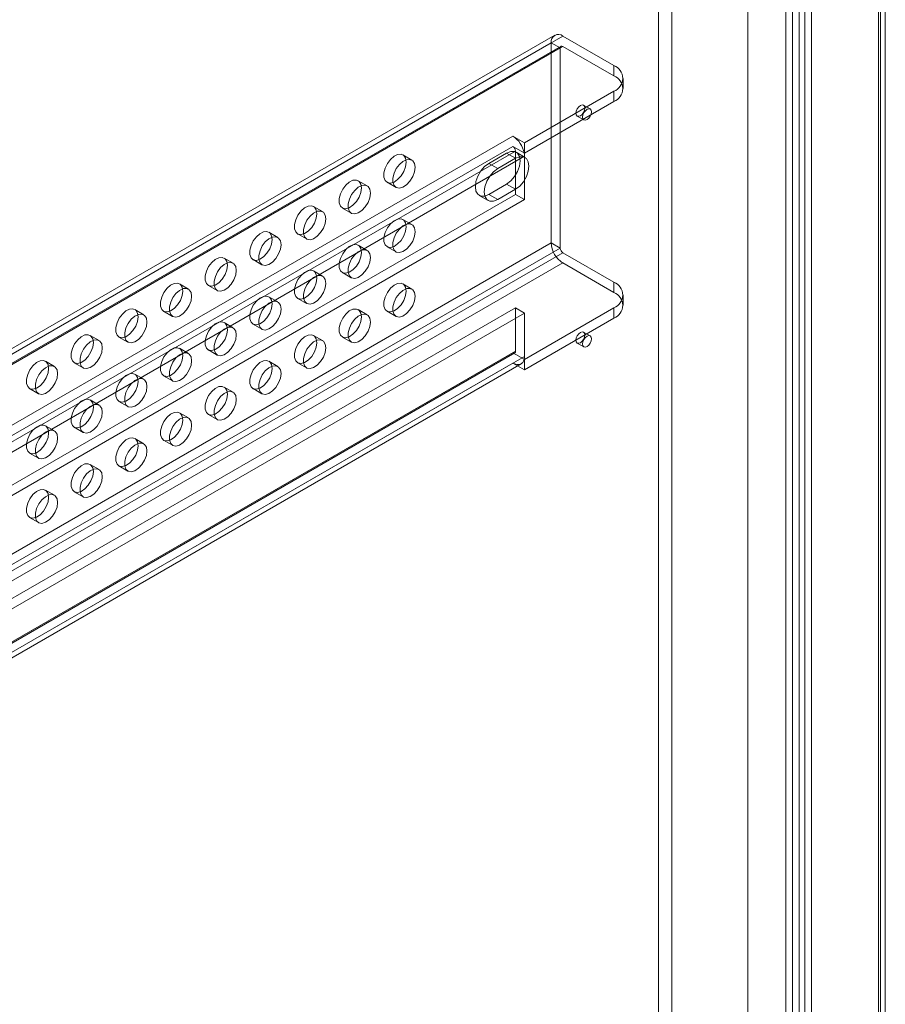
# Model space of a CAD drawing. Units: millimetres. Extents: x 63 to 8538, y 73 to 6060.
# Drawn here: x 5332 to 5469, y 4933 to 5089 of the extents above; entities that cross this region are included whole.
import ezdxf

# ---------------------------------------------------------------- set-up
doc = ezdxf.new("R2010")
doc.units = ezdxf.units.MM
doc.header["$LTSCALE"] = 5

msp = doc.modelspace()

# ---------------------------------------------------------------- linework, layer by layer
at = {"color": 7, "linetype": 'Continuous', "lineweight": 18}
for p, q in [((5468.67, 4479.29), (5468.67, 5286.44)), ((5467.61, 4478.68), (5467.61, 5285.83)), ((5467.61, 4477.87), (5467.61, 5285.02)), ((5467.9, 4478.27), (5467.9, 5285.42)), ((5468.67, 4477.25), (5468.67, 5284.4)), ((5453.99, 5278.79), (5453.99, 4494.91)), ((5455.05, 4462.86), (5455.05, 5279.41)), ((5455.94, 5279.65), (5455.94, 4469.76)), ((5457, 5279.04), (5457, 4469.15)), ((5452.93, 5278.18), (5452.93, 4494.3)), ((5452.93, 4464.09), (5452.93, 5278.18)), ((5446.92, 4505.93), (5446.92, 5275.93)), ((5446.92, 5274.71), (5446.92, 4504.71)), ((5432.78, 5267.77), (5432.78, 4497.77)), ((5434.9, 5267.77), (5434.9, 4497.77)), ((5147.11, 4930.07), (5415.81, 5085.19)), ((5416.35, 5086.38), (5147.65, 4931.27)), ((5148.95, 4931.14), (5417.65, 5086.25)), ((5415.81, 5053.51), (5415.81, 5085.19)), ((5415.81, 5085.19), (5417.22, 5084.38)), ((5425.71, 5081.6), (5417.65, 5086.25)), ((5148.52, 4929.26), (5417.22, 5084.38)), ((5417.35, 5084.65), (5148.65, 4929.53)), ((5148.95, 4929.5), (5417.65, 5084.62)), ((5417.22, 5052.69), (5417.22, 5084.38)), ((5425.71, 5079.97), (5417.65, 5084.62)), ((5425.71, 5081.6), (5425.71, 5079.97)), ((5427.17, 5077.93), (5427.17, 5079.56)), ((5425.71, 5077.52), (5411.57, 5069.35)), ((5425.71, 5075.89), (5425.71, 5077.52)), ((5411.57, 5067.72), (5425.71, 5075.89)), ((5421.97, 5074.71), (5420.91, 5075.32)), ((5419.91, 5073.59), (5420.97, 5072.98)), ((5176.38, 4935.71), (5409.73, 5070.42)), ((5411.57, 5069.35), (5409.73, 5070.42)), ((5176.38, 4934.08), (5409.73, 5068.78)), ((5176.81, 4933.34), (5410.15, 5068.05)), ((5411.52, 5067.75), (5409.73, 5068.78)), ((5410.15, 5061.19), (5410.15, 5068.05)), ((5411.57, 5069.35), (5411.57, 5067.72)), ((5178.22, 4932.52), (5411.57, 5067.23)), ((5393.73, 5066.62), (5392.31, 5067.44)), ((5408.74, 5067.72), (5405.91, 5066.09)), ((5410.15, 5066.9), (5407.32, 5065.27)), ((5410.15, 5066.9), (5408.74, 5067.72)), ((5411.65, 5067.05), (5410.24, 5067.87)), ((5411.57, 5067.72), (5411.52, 5067.75)), ((5411.57, 5060.37), (5411.57, 5067.23)), ((5407.32, 5065.27), (5405.91, 5066.09)), ((5386.65, 5062.54), (5385.24, 5063.35)), ((5389.81, 5063.11), (5391.23, 5062.29)), ((5405.91, 5061.19), (5408.74, 5062.82)), ((5407.32, 5060.37), (5410.15, 5062)), ((5410.15, 5062), (5408.74, 5062.82)), ((5176.81, 4926.48), (5410.15, 5061.19)), ((5178.22, 4925.66), (5411.57, 5060.37)), ((5404.41, 5061.04), (5405.82, 5060.22)), ((5407.32, 5060.37), (5405.91, 5061.19)), ((5410.15, 5061.19), (5411.57, 5060.37)), ((5379.58, 5058.46), (5378.17, 5059.27)), ((5382.74, 5059.02), (5384.15, 5058.21)), ((5393.73, 5056.41), (5392.31, 5057.23)), ((5372.51, 5054.37), (5371.1, 5055.19)), ((5375.67, 5054.94), (5377.08, 5054.13)), ((5147.11, 4898.39), (5415.81, 5053.51)), ((5148.52, 4897.58), (5417.22, 5052.69)), ((5386.65, 5052.33), (5385.24, 5053.15)), ((5389.81, 5052.9), (5391.23, 5052.08)), ((5417.22, 5052.69), (5415.81, 5053.51)), ((5148.95, 4896.84), (5417.65, 5051.96)), ((5365.44, 5050.29), (5364.03, 5051.11)), ((5368.6, 5050.86), (5370.01, 5050.04)), ((5425.71, 5047.31), (5417.65, 5051.96)), ((5148.95, 4895.21), (5417.65, 5050.33)), ((5425.71, 5045.67), (5417.65, 5050.33)), ((5379.58, 5048.25), (5378.17, 5049.07)), ((5382.74, 5048.82), (5384.15, 5048)), ((5358.37, 5046.21), (5356.96, 5047.03)), ((5361.53, 5046.78), (5362.94, 5045.96)), ((5393.73, 5046.21), (5392.31, 5047.02)), ((5425.71, 5047.31), (5425.71, 5045.67)), ((5372.51, 5044.17), (5371.1, 5044.98)), ((5375.67, 5044.73), (5377.08, 5043.92)), ((5427.17, 5043.63), (5427.17, 5045.26)), ((5176.81, 4908.52), (5410.15, 5043.22)), ((5410.15, 5036.37), (5410.15, 5043.22)), ((5411.57, 5042.41), (5410.15, 5043.22)), ((5425.71, 5043.22), (5411.57, 5035.06)), ((5425.71, 5041.59), (5425.71, 5043.22)), ((5178.22, 4907.7), (5411.57, 5042.41)), ((5351.3, 5042.13), (5349.88, 5042.94)), ((5354.46, 5042.7), (5355.87, 5041.88)), ((5386.65, 5042.12), (5385.24, 5042.94)), ((5389.81, 5042.69), (5391.23, 5041.88)), ((5411.57, 5035.55), (5411.57, 5042.41)), ((5411.57, 5033.43), (5425.71, 5041.59)), ((5365.44, 5040.08), (5364.03, 5040.9)), ((5368.6, 5040.65), (5370.01, 5039.84)), ((5344.23, 5038.05), (5342.81, 5038.86)), ((5347.38, 5038.61), (5348.8, 5037.8)), ((5379.58, 5038.04), (5378.17, 5038.86)), ((5382.74, 5038.61), (5384.15, 5037.79)), ((5421.97, 5038.78), (5420.91, 5039.4)), ((5358.37, 5036), (5356.96, 5036.82)), ((5419.91, 5037.66), (5420.97, 5037.05)), ((5176.38, 4901.41), (5409.73, 5036.12)), ((5176.68, 4901.38), (5410.03, 5036.09)), ((5176.81, 4901.66), (5410.15, 5036.37)), ((5178.22, 4900.84), (5411.57, 5035.55)), ((5361.53, 5036.57), (5362.94, 5035.75)), ((5411.52, 5035.09), (5409.73, 5036.12)), ((5176.38, 4899.78), (5409.73, 5034.49)), ((5177.68, 4899.65), (5411.03, 5034.36)), ((5337.16, 5033.96), (5335.74, 5034.78)), ((5340.31, 5034.53), (5341.73, 5033.72)), ((5372.51, 5033.96), (5371.1, 5034.78)), ((5375.67, 5034.53), (5377.08, 5033.71)), ((5411.57, 5033.43), (5409.73, 5034.49)), ((5411.57, 5035.06), (5411.52, 5035.09)), ((5411.57, 5035.06), (5411.57, 5033.43)), ((5351.3, 5031.92), (5349.88, 5032.74)), ((5354.46, 5032.49), (5355.87, 5031.67)), ((5365.44, 5029.88), (5364.03, 5030.69)), ((5333.24, 5030.45), (5334.66, 5029.63)), ((5368.6, 5030.45), (5370.01, 5029.63)), ((5344.23, 5027.84), (5342.81, 5028.66)), ((5347.38, 5028.41), (5348.8, 5027.59)), ((5358.37, 5025.8), (5356.96, 5026.61)), ((5361.53, 5026.36), (5362.94, 5025.55)), ((5337.16, 5023.76), (5335.74, 5024.57)), ((5340.31, 5024.32), (5341.73, 5023.51)), ((5351.3, 5021.71), (5349.88, 5022.53)), ((5354.46, 5022.28), (5355.87, 5021.47)), ((5333.24, 5020.24), (5334.66, 5019.43)), ((5344.23, 5017.63), (5342.81, 5018.45)), ((5347.38, 5018.2), (5348.8, 5017.38)), ((5337.16, 5013.55), (5335.74, 5014.37)), ((5340.31, 5014.12), (5341.73, 5013.3)), ((5333.24, 5010.04), (5334.66, 5009.22))]:
    msp.add_line(p, q, dxfattribs=at)
at = {"color": 7, "linetype": 'Continuous', "lineweight": 18, "flags": 128}
for points in [[(5421.11, 5074.86), (5421.06, 5075.15), (5420.91, 5075.32), (5420.68, 5075.37), (5420.41, 5075.27), (5420.14, 5075.05), (5419.91, 5074.75), (5419.75, 5074.39), (5419.7, 5074.05), (5419.75, 5073.77), (5419.91, 5073.59), (5420.14, 5073.55), (5420.41, 5073.64), (5420.68, 5073.86), (5420.91, 5074.17), (5421.06, 5074.52), (5421.11, 5074.86)], [(5420.76, 5073.44), (5420.81, 5073.78), (5420.97, 5074.13), (5421.2, 5074.44), (5421.47, 5074.66), (5421.74, 5074.76), (5421.97, 5074.71), (5422.12, 5074.53), (5422.17, 5074.25), (5422.12, 5073.91), (5421.97, 5073.56), (5421.74, 5073.25), (5421.47, 5073.03), (5421.2, 5072.93), (5420.97, 5072.98), (5420.81, 5073.15), (5420.76, 5073.44)], [(5408.74, 5062.82), (5409.39, 5063.32), (5409.99, 5064.01), (5410.45, 5064.82), (5410.76, 5065.68), (5410.86, 5066.49), (5410.76, 5067.19), (5410.45, 5067.7), (5409.99, 5067.97), (5409.39, 5067.98), (5408.74, 5067.72)], [(5392.83, 5066.29), (5392.73, 5065.57), (5392.46, 5064.82), (5392.03, 5064.12), (5391.49, 5063.54), (5390.92, 5063.15), (5390.35, 5062.99), (5389.86, 5063.08), (5389.51, 5063.4), (5389.32, 5063.93), (5389.32, 5064.6), (5389.51, 5065.34), (5389.86, 5066.08), (5390.35, 5066.73), (5390.92, 5067.22), (5391.49, 5067.5), (5392.03, 5067.54), (5392.46, 5067.33), (5392.73, 5066.9), (5392.83, 5066.29)], [(5394.24, 5065.48), (5394.15, 5064.76), (5393.87, 5064.01), (5393.44, 5063.3), (5392.91, 5062.73), (5392.33, 5062.34), (5391.77, 5062.18), (5391.28, 5062.26), (5390.92, 5062.59), (5390.73, 5063.11), (5390.73, 5063.78), (5390.92, 5064.53), (5391.28, 5065.27), (5391.77, 5065.91), (5392.33, 5066.4), (5392.91, 5066.68), (5393.44, 5066.72), (5393.87, 5066.51), (5394.15, 5066.08), (5394.24, 5065.48)], [(5410.15, 5062), (5410.81, 5062.5), (5411.4, 5063.19), (5411.87, 5064), (5412.17, 5064.86), (5412.27, 5065.68), (5412.17, 5066.37), (5411.87, 5066.88), (5411.4, 5067.15), (5410.81, 5067.16), (5410.15, 5066.9)], [(5405.91, 5066.09), (5405.25, 5065.59), (5404.66, 5064.9), (5404.19, 5064.09), (5403.89, 5063.23), (5403.79, 5062.41), (5403.89, 5061.71), (5404.19, 5061.21), (5404.66, 5060.93), (5405.25, 5060.93), (5405.91, 5061.19)], [(5407.32, 5065.27), (5406.67, 5064.77), (5406.08, 5064.08), (5405.61, 5063.27), (5405.31, 5062.41), (5405.2, 5061.6), (5405.31, 5060.9), (5405.61, 5060.39), (5406.08, 5060.12), (5406.67, 5060.11), (5407.32, 5060.37)], [(5385.76, 5062.21), (5385.66, 5061.49), (5385.38, 5060.74), (5384.96, 5060.04), (5384.42, 5059.46), (5383.84, 5059.07), (5383.28, 5058.91), (5382.79, 5059), (5382.44, 5059.32), (5382.25, 5059.85), (5382.25, 5060.52), (5382.44, 5061.26), (5382.79, 5062), (5383.28, 5062.65), (5383.84, 5063.14), (5384.42, 5063.42), (5384.96, 5063.46), (5385.38, 5063.25), (5385.66, 5062.82), (5385.76, 5062.21)], [(5387.17, 5061.39), (5387.08, 5060.67), (5386.8, 5059.92), (5386.37, 5059.22), (5385.84, 5058.64), (5385.26, 5058.25), (5384.69, 5058.09), (5384.21, 5058.18), (5383.85, 5058.5), (5383.66, 5059.03), (5383.66, 5059.7), (5383.85, 5060.45), (5384.21, 5061.18), (5384.69, 5061.83), (5385.26, 5062.32), (5385.84, 5062.6), (5386.37, 5062.64), (5386.8, 5062.43), (5387.08, 5062), (5387.17, 5061.39)], [(5378.69, 5058.13), (5378.59, 5057.41), (5378.31, 5056.66), (5377.89, 5055.96), (5377.35, 5055.38), (5376.77, 5054.99), (5376.21, 5054.83), (5375.72, 5054.91), (5375.36, 5055.24), (5375.18, 5055.76), (5375.18, 5056.44), (5375.36, 5057.18), (5375.72, 5057.92), (5376.21, 5058.57), (5376.77, 5059.06), (5377.35, 5059.34), (5377.89, 5059.37), (5378.31, 5059.17), (5378.59, 5058.73), (5378.69, 5058.13)], [(5380.1, 5057.31), (5380.01, 5056.59), (5379.73, 5055.84), (5379.3, 5055.14), (5378.77, 5054.56), (5378.19, 5054.17), (5377.62, 5054.01), (5377.14, 5054.1), (5376.78, 5054.42), (5376.59, 5054.95), (5376.59, 5055.62), (5376.78, 5056.36), (5377.14, 5057.1), (5377.62, 5057.75), (5378.19, 5058.24), (5378.77, 5058.52), (5379.3, 5058.56), (5379.73, 5058.35), (5380.01, 5057.92), (5380.1, 5057.31)], [(5392.83, 5056.08), (5392.73, 5055.37), (5392.46, 5054.62), (5392.03, 5053.91), (5391.49, 5053.34), (5390.92, 5052.95), (5390.35, 5052.78), (5389.86, 5052.87), (5389.51, 5053.2), (5389.32, 5053.72), (5389.32, 5054.39), (5389.51, 5055.14), (5389.86, 5055.87), (5390.35, 5056.52), (5390.92, 5057.01), (5391.49, 5057.29), (5392.03, 5057.33), (5392.46, 5057.12), (5392.73, 5056.69), (5392.83, 5056.08)], [(5394.24, 5055.27), (5394.15, 5054.55), (5393.87, 5053.8), (5393.44, 5053.1), (5392.91, 5052.52), (5392.33, 5052.13), (5391.77, 5051.97), (5391.28, 5052.05), (5390.92, 5052.38), (5390.73, 5052.91), (5390.73, 5053.58), (5390.92, 5054.32), (5391.28, 5055.06), (5391.77, 5055.71), (5392.33, 5056.2), (5392.91, 5056.48), (5393.44, 5056.51), (5393.87, 5056.31), (5394.15, 5055.88), (5394.24, 5055.27)], [(5371.62, 5054.05), (5371.52, 5053.33), (5371.24, 5052.58), (5370.81, 5051.87), (5370.28, 5051.3), (5369.7, 5050.91), (5369.14, 5050.75), (5368.65, 5050.83), (5368.29, 5051.16), (5368.1, 5051.68), (5368.1, 5052.35), (5368.29, 5053.1), (5368.65, 5053.84), (5369.14, 5054.48), (5369.7, 5054.97), (5370.28, 5055.25), (5370.81, 5055.29), (5371.24, 5055.08), (5371.52, 5054.65), (5371.62, 5054.05)], [(5373.03, 5053.23), (5372.93, 5052.51), (5372.66, 5051.76), (5372.23, 5051.06), (5371.7, 5050.48), (5371.12, 5050.09), (5370.55, 5049.93), (5370.06, 5050.02), (5369.71, 5050.34), (5369.52, 5050.87), (5369.52, 5051.54), (5369.71, 5052.28), (5370.06, 5053.02), (5370.55, 5053.67), (5371.12, 5054.16), (5371.7, 5054.44), (5372.23, 5054.48), (5372.66, 5054.27), (5372.93, 5053.84), (5373.03, 5053.23)], [(5385.76, 5052), (5385.66, 5051.28), (5385.38, 5050.53), (5384.96, 5049.83), (5384.42, 5049.25), (5383.84, 5048.86), (5383.28, 5048.7), (5382.79, 5048.79), (5382.44, 5049.11), (5382.25, 5049.64), (5382.25, 5050.31), (5382.44, 5051.06), (5382.79, 5051.79), (5383.28, 5052.44), (5383.84, 5052.93), (5384.42, 5053.21), (5384.96, 5053.25), (5385.38, 5053.04), (5385.66, 5052.61), (5385.76, 5052)], [(5387.17, 5051.19), (5387.08, 5050.47), (5386.8, 5049.72), (5386.37, 5049.01), (5385.84, 5048.44), (5385.26, 5048.05), (5384.69, 5047.89), (5384.21, 5047.97), (5383.85, 5048.3), (5383.66, 5048.82), (5383.66, 5049.5), (5383.85, 5050.24), (5384.21, 5050.98), (5384.69, 5051.63), (5385.26, 5052.12), (5385.84, 5052.4), (5386.37, 5052.43), (5386.8, 5052.22), (5387.08, 5051.79), (5387.17, 5051.19)], [(5364.54, 5049.96), (5364.45, 5049.25), (5364.17, 5048.49), (5363.74, 5047.79), (5363.21, 5047.21), (5362.63, 5046.82), (5362.07, 5046.66), (5361.58, 5046.75), (5361.22, 5047.07), (5361.03, 5047.6), (5361.03, 5048.27), (5361.22, 5049.02), (5361.58, 5049.75), (5362.07, 5050.4), (5362.63, 5050.89), (5363.21, 5051.17), (5363.74, 5051.21), (5364.17, 5051), (5364.45, 5050.57), (5364.54, 5049.96)], [(5365.96, 5049.15), (5365.86, 5048.43), (5365.59, 5047.68), (5365.16, 5046.98), (5364.62, 5046.4), (5364.04, 5046.01), (5363.48, 5045.85), (5362.99, 5045.93), (5362.64, 5046.26), (5362.45, 5046.78), (5362.45, 5047.46), (5362.64, 5048.2), (5362.99, 5048.94), (5363.48, 5049.59), (5364.04, 5050.08), (5364.62, 5050.36), (5365.16, 5050.39), (5365.59, 5050.19), (5365.86, 5049.75), (5365.96, 5049.15)], [(5378.69, 5047.92), (5378.59, 5047.2), (5378.31, 5046.45), (5377.89, 5045.75), (5377.35, 5045.17), (5376.77, 5044.78), (5376.21, 5044.62), (5375.72, 5044.71), (5375.36, 5045.03), (5375.18, 5045.56), (5375.18, 5046.23), (5375.36, 5046.97), (5375.72, 5047.71), (5376.21, 5048.36), (5376.77, 5048.85), (5377.35, 5049.13), (5377.89, 5049.17), (5378.31, 5048.96), (5378.59, 5048.53), (5378.69, 5047.92)], [(5380.1, 5047.1), (5380.01, 5046.39), (5379.73, 5045.64), (5379.3, 5044.93), (5378.77, 5044.36), (5378.19, 5043.97), (5377.62, 5043.8), (5377.14, 5043.89), (5376.78, 5044.21), (5376.59, 5044.74), (5376.59, 5045.41), (5376.78, 5046.16), (5377.14, 5046.89), (5377.62, 5047.54), (5378.19, 5048.03), (5378.77, 5048.31), (5379.3, 5048.35), (5379.73, 5048.14), (5380.01, 5047.71), (5380.1, 5047.1)], [(5357.47, 5045.88), (5357.38, 5045.16), (5357.1, 5044.41), (5356.67, 5043.71), (5356.14, 5043.13), (5355.56, 5042.74), (5355, 5042.58), (5354.51, 5042.67), (5354.15, 5042.99), (5353.96, 5043.52), (5353.96, 5044.19), (5354.15, 5044.93), (5354.51, 5045.67), (5355, 5046.32), (5355.56, 5046.81), (5356.14, 5047.09), (5356.67, 5047.13), (5357.1, 5046.92), (5357.38, 5046.49), (5357.47, 5045.88)], [(5358.89, 5045.06), (5358.79, 5044.35), (5358.51, 5043.6), (5358.09, 5042.89), (5357.55, 5042.32), (5356.97, 5041.93), (5356.41, 5041.76), (5355.92, 5041.85), (5355.57, 5042.18), (5355.38, 5042.7), (5355.38, 5043.37), (5355.57, 5044.12), (5355.92, 5044.86), (5356.41, 5045.5), (5356.97, 5045.99), (5357.55, 5046.27), (5358.09, 5046.31), (5358.51, 5046.1), (5358.79, 5045.67), (5358.89, 5045.06)], [(5392.83, 5045.88), (5392.73, 5045.16), (5392.46, 5044.41), (5392.03, 5043.71), (5391.49, 5043.13), (5390.92, 5042.74), (5390.35, 5042.58), (5389.86, 5042.66), (5389.51, 5042.99), (5389.32, 5043.51), (5389.32, 5044.19), (5389.51, 5044.93), (5389.86, 5045.67), (5390.35, 5046.32), (5390.92, 5046.81), (5391.49, 5047.09), (5392.03, 5047.12), (5392.46, 5046.92), (5392.73, 5046.49), (5392.83, 5045.88)], [(5394.24, 5045.06), (5394.15, 5044.34), (5393.87, 5043.59), (5393.44, 5042.89), (5392.91, 5042.31), (5392.33, 5041.92), (5391.77, 5041.76), (5391.28, 5041.85), (5390.92, 5042.17), (5390.73, 5042.7), (5390.73, 5043.37), (5390.92, 5044.12), (5391.28, 5044.85), (5391.77, 5045.5), (5392.33, 5045.99), (5392.91, 5046.27), (5393.44, 5046.31), (5393.87, 5046.1), (5394.15, 5045.67), (5394.24, 5045.06)], [(5371.62, 5043.84), (5371.52, 5043.12), (5371.24, 5042.37), (5370.81, 5041.67), (5370.28, 5041.09), (5369.7, 5040.7), (5369.14, 5040.54), (5368.65, 5040.62), (5368.29, 5040.95), (5368.1, 5041.48), (5368.1, 5042.15), (5368.29, 5042.89), (5368.65, 5043.63), (5369.14, 5044.28), (5369.7, 5044.77), (5370.28, 5045.05), (5370.81, 5045.09), (5371.24, 5044.88), (5371.52, 5044.45), (5371.62, 5043.84)], [(5350.4, 5041.8), (5350.31, 5041.08), (5350.03, 5040.33), (5349.6, 5039.63), (5349.07, 5039.05), (5348.49, 5038.66), (5347.92, 5038.5), (5347.44, 5038.59), (5347.08, 5038.91), (5346.89, 5039.44), (5346.89, 5040.11), (5347.08, 5040.85), (5347.44, 5041.59), (5347.92, 5042.24), (5348.49, 5042.73), (5349.07, 5043.01), (5349.6, 5043.05), (5350.03, 5042.84), (5350.31, 5042.41), (5350.4, 5041.8)], [(5373.03, 5043.02), (5372.93, 5042.3), (5372.66, 5041.55), (5372.23, 5040.85), (5371.7, 5040.27), (5371.12, 5039.88), (5370.55, 5039.72), (5370.06, 5039.81), (5369.71, 5040.13), (5369.52, 5040.66), (5369.52, 5041.33), (5369.71, 5042.08), (5370.06, 5042.81), (5370.55, 5043.46), (5371.12, 5043.95), (5371.7, 5044.23), (5372.23, 5044.27), (5372.66, 5044.06), (5372.93, 5043.63), (5373.03, 5043.02)], [(5385.76, 5041.8), (5385.66, 5041.08), (5385.38, 5040.33), (5384.96, 5039.62), (5384.42, 5039.05), (5383.84, 5038.66), (5383.28, 5038.5), (5382.79, 5038.58), (5382.44, 5038.91), (5382.25, 5039.43), (5382.25, 5040.1), (5382.44, 5040.85), (5382.79, 5041.59), (5383.28, 5042.23), (5383.84, 5042.73), (5384.42, 5043), (5384.96, 5043.04), (5385.38, 5042.83), (5385.66, 5042.4), (5385.76, 5041.8)], [(5351.82, 5040.98), (5351.72, 5040.26), (5351.44, 5039.51), (5351.02, 5038.81), (5350.48, 5038.23), (5349.9, 5037.84), (5349.34, 5037.68), (5348.85, 5037.77), (5348.49, 5038.09), (5348.31, 5038.62), (5348.31, 5039.29), (5348.49, 5040.04), (5348.85, 5040.77), (5349.34, 5041.42), (5349.9, 5041.91), (5350.48, 5042.19), (5351.02, 5042.23), (5351.44, 5042.02), (5351.72, 5041.59), (5351.82, 5040.98)], [(5387.17, 5040.98), (5387.08, 5040.26), (5386.8, 5039.51), (5386.37, 5038.81), (5385.84, 5038.23), (5385.26, 5037.84), (5384.69, 5037.68), (5384.21, 5037.77), (5383.85, 5038.09), (5383.66, 5038.62), (5383.66, 5039.29), (5383.85, 5040.03), (5384.21, 5040.77), (5384.69, 5041.42), (5385.26, 5041.91), (5385.84, 5042.19), (5386.37, 5042.23), (5386.8, 5042.02), (5387.08, 5041.59), (5387.17, 5040.98)], [(5364.54, 5039.76), (5364.45, 5039.04), (5364.17, 5038.29), (5363.74, 5037.59), (5363.21, 5037.01), (5362.63, 5036.62), (5362.07, 5036.46), (5361.58, 5036.54), (5361.22, 5036.87), (5361.03, 5037.39), (5361.03, 5038.07), (5361.22, 5038.81), (5361.58, 5039.55), (5362.07, 5040.2), (5362.63, 5040.69), (5363.21, 5040.97), (5363.74, 5041), (5364.17, 5040.8), (5364.45, 5040.36), (5364.54, 5039.76)], [(5365.96, 5038.94), (5365.86, 5038.22), (5365.59, 5037.47), (5365.16, 5036.77), (5364.62, 5036.19), (5364.04, 5035.8), (5363.48, 5035.64), (5362.99, 5035.73), (5362.64, 5036.05), (5362.45, 5036.58), (5362.45, 5037.25), (5362.64, 5037.99), (5362.99, 5038.73), (5363.48, 5039.38), (5364.04, 5039.87), (5364.62, 5040.15), (5365.16, 5040.19), (5365.59, 5039.98), (5365.86, 5039.55), (5365.96, 5038.94)], [(5343.33, 5037.72), (5343.24, 5037), (5342.96, 5036.25), (5342.53, 5035.55), (5342, 5034.97), (5341.42, 5034.58), (5340.85, 5034.42), (5340.37, 5034.5), (5340.01, 5034.83), (5339.82, 5035.35), (5339.82, 5036.03), (5340.01, 5036.77), (5340.37, 5037.51), (5340.85, 5038.16), (5341.42, 5038.65), (5342, 5038.93), (5342.53, 5038.96), (5342.96, 5038.76), (5343.24, 5038.32), (5343.33, 5037.72)], [(5378.69, 5037.71), (5378.59, 5037), (5378.31, 5036.24), (5377.89, 5035.54), (5377.35, 5034.96), (5376.77, 5034.57), (5376.21, 5034.41), (5375.72, 5034.5), (5375.36, 5034.82), (5375.18, 5035.35), (5375.18, 5036.02), (5375.36, 5036.77), (5375.72, 5037.5), (5376.21, 5038.15), (5376.77, 5038.64), (5377.35, 5038.92), (5377.89, 5038.96), (5378.31, 5038.75), (5378.59, 5038.32), (5378.69, 5037.71)], [(5421.11, 5038.94), (5421.06, 5039.22), (5420.91, 5039.4), (5420.68, 5039.44), (5420.41, 5039.35), (5420.14, 5039.13), (5419.91, 5038.82), (5419.75, 5038.46), (5419.7, 5038.12), (5419.75, 5037.84), (5419.91, 5037.66), (5420.14, 5037.62), (5420.41, 5037.71), (5420.68, 5037.93), (5420.91, 5038.24), (5421.06, 5038.59), (5421.11, 5038.94)], [(5420.76, 5037.51), (5420.81, 5037.85), (5420.97, 5038.21), (5421.2, 5038.51), (5421.47, 5038.73), (5421.74, 5038.83), (5421.97, 5038.78), (5422.12, 5038.61), (5422.17, 5038.32), (5422.12, 5037.98), (5421.97, 5037.63), (5421.74, 5037.32), (5421.47, 5037.1), (5421.2, 5037.01), (5420.97, 5037.05), (5420.81, 5037.23), (5420.76, 5037.51)], [(5344.75, 5036.9), (5344.65, 5036.18), (5344.37, 5035.43), (5343.94, 5034.73), (5343.41, 5034.15), (5342.83, 5033.76), (5342.27, 5033.6), (5341.78, 5033.69), (5341.42, 5034.01), (5341.23, 5034.54), (5341.23, 5035.21), (5341.42, 5035.95), (5341.78, 5036.69), (5342.27, 5037.34), (5342.83, 5037.83), (5343.41, 5038.11), (5343.94, 5038.15), (5344.37, 5037.94), (5344.65, 5037.51), (5344.75, 5036.9)], [(5357.47, 5035.67), (5357.38, 5034.96), (5357.1, 5034.21), (5356.67, 5033.5), (5356.14, 5032.93), (5355.56, 5032.54), (5355, 5032.37), (5354.51, 5032.46), (5354.15, 5032.78), (5353.96, 5033.31), (5353.96, 5033.98), (5354.15, 5034.73), (5354.51, 5035.46), (5355, 5036.11), (5355.56, 5036.6), (5356.14, 5036.88), (5356.67, 5036.92), (5357.1, 5036.71), (5357.38, 5036.28), (5357.47, 5035.67)], [(5380.1, 5036.9), (5380.01, 5036.18), (5379.73, 5035.43), (5379.3, 5034.73), (5378.77, 5034.15), (5378.19, 5033.76), (5377.62, 5033.6), (5377.14, 5033.68), (5376.78, 5034.01), (5376.59, 5034.53), (5376.59, 5035.21), (5376.78, 5035.95), (5377.14, 5036.69), (5377.62, 5037.34), (5378.19, 5037.83), (5378.77, 5038.11), (5379.3, 5038.14), (5379.73, 5037.94), (5380.01, 5037.5), (5380.1, 5036.9)], [(5358.89, 5034.86), (5358.79, 5034.14), (5358.51, 5033.39), (5358.09, 5032.69), (5357.55, 5032.11), (5356.97, 5031.72), (5356.41, 5031.56), (5355.92, 5031.64), (5355.57, 5031.97), (5355.38, 5032.49), (5355.38, 5033.17), (5355.57, 5033.91), (5355.92, 5034.65), (5356.41, 5035.3), (5356.97, 5035.79), (5357.55, 5036.07), (5358.09, 5036.1), (5358.51, 5035.9), (5358.79, 5035.47), (5358.89, 5034.86)], [(5336.26, 5033.64), (5336.16, 5032.92), (5335.89, 5032.17), (5335.46, 5031.46), (5334.93, 5030.89), (5334.35, 5030.5), (5333.78, 5030.34), (5333.3, 5030.42), (5332.94, 5030.75), (5332.75, 5031.27), (5332.75, 5031.94), (5332.94, 5032.69), (5333.3, 5033.43), (5333.78, 5034.07), (5334.35, 5034.56), (5334.93, 5034.84), (5335.46, 5034.88), (5335.89, 5034.67), (5336.16, 5034.24), (5336.26, 5033.64)], [(5337.67, 5032.82), (5337.58, 5032.1), (5337.3, 5031.35), (5336.87, 5030.65), (5336.34, 5030.07), (5335.76, 5029.68), (5335.2, 5029.52), (5334.71, 5029.61), (5334.35, 5029.93), (5334.16, 5030.46), (5334.16, 5031.13), (5334.35, 5031.87), (5334.71, 5032.61), (5335.2, 5033.26), (5335.76, 5033.75), (5336.34, 5034.03), (5336.87, 5034.07), (5337.3, 5033.86), (5337.58, 5033.43), (5337.67, 5032.82)], [(5371.62, 5033.63), (5371.52, 5032.91), (5371.24, 5032.16), (5370.81, 5031.46), (5370.28, 5030.88), (5369.7, 5030.49), (5369.14, 5030.33), (5368.65, 5030.42), (5368.29, 5030.74), (5368.1, 5031.27), (5368.1, 5031.94), (5368.29, 5032.69), (5368.65, 5033.42), (5369.14, 5034.07), (5369.7, 5034.56), (5370.28, 5034.84), (5370.81, 5034.88), (5371.24, 5034.67), (5371.52, 5034.24), (5371.62, 5033.63)], [(5373.03, 5032.82), (5372.93, 5032.1), (5372.66, 5031.35), (5372.23, 5030.64), (5371.7, 5030.07), (5371.12, 5029.68), (5370.55, 5029.52), (5370.06, 5029.6), (5369.71, 5029.93), (5369.52, 5030.45), (5369.52, 5031.12), (5369.71, 5031.87), (5370.06, 5032.61), (5370.55, 5033.25), (5371.12, 5033.74), (5371.7, 5034.02), (5372.23, 5034.06), (5372.66, 5033.85), (5372.93, 5033.42), (5373.03, 5032.82)], [(5409.73, 5034.49), (5410.03, 5034.34), (5410.33, 5034.26), (5410.61, 5034.24), (5410.87, 5034.29), (5411.09, 5034.4), (5411.28, 5034.57), (5411.42, 5034.81), (5411.52, 5035.09)], [(5350.4, 5031.59), (5350.31, 5030.87), (5350.03, 5030.12), (5349.6, 5029.42), (5349.07, 5028.84), (5348.49, 5028.45), (5347.92, 5028.29), (5347.44, 5028.38), (5347.08, 5028.7), (5346.89, 5029.23), (5346.89, 5029.9), (5347.08, 5030.65), (5347.44, 5031.38), (5347.92, 5032.03), (5348.49, 5032.52), (5349.07, 5032.8), (5349.6, 5032.84), (5350.03, 5032.63), (5350.31, 5032.2), (5350.4, 5031.59)], [(5351.82, 5030.78), (5351.72, 5030.06), (5351.44, 5029.31), (5351.02, 5028.6), (5350.48, 5028.03), (5349.9, 5027.64), (5349.34, 5027.48), (5348.85, 5027.56), (5348.49, 5027.89), (5348.31, 5028.41), (5348.31, 5029.08), (5348.49, 5029.83), (5348.85, 5030.57), (5349.34, 5031.21), (5349.9, 5031.71), (5350.48, 5031.98), (5351.02, 5032.02), (5351.44, 5031.81), (5351.72, 5031.38), (5351.82, 5030.78)], [(5364.54, 5029.55), (5364.45, 5028.83), (5364.17, 5028.08), (5363.74, 5027.38), (5363.21, 5026.8), (5362.63, 5026.41), (5362.07, 5026.25), (5361.58, 5026.34), (5361.22, 5026.66), (5361.03, 5027.19), (5361.03, 5027.86), (5361.22, 5028.6), (5361.58, 5029.34), (5362.07, 5029.99), (5362.63, 5030.48), (5363.21, 5030.76), (5363.74, 5030.8), (5364.17, 5030.59), (5364.45, 5030.16), (5364.54, 5029.55)], [(5365.96, 5028.73), (5365.86, 5028.02), (5365.59, 5027.26), (5365.16, 5026.56), (5364.62, 5025.98), (5364.04, 5025.59), (5363.48, 5025.43), (5362.99, 5025.52), (5362.64, 5025.84), (5362.45, 5026.37), (5362.45, 5027.04), (5362.64, 5027.79), (5362.99, 5028.52), (5363.48, 5029.17), (5364.04, 5029.66), (5364.62, 5029.94), (5365.16, 5029.98), (5365.59, 5029.77), (5365.86, 5029.34), (5365.96, 5028.73)], [(5343.33, 5027.51), (5343.24, 5026.79), (5342.96, 5026.04), (5342.53, 5025.34), (5342, 5024.76), (5341.42, 5024.37), (5340.85, 5024.21), (5340.37, 5024.3), (5340.01, 5024.62), (5339.82, 5025.15), (5339.82, 5025.82), (5340.01, 5026.56), (5340.37, 5027.3), (5340.85, 5027.95), (5341.42, 5028.44), (5342, 5028.72), (5342.53, 5028.76), (5342.96, 5028.55), (5343.24, 5028.12), (5343.33, 5027.51)], [(5344.75, 5026.69), (5344.65, 5025.98), (5344.37, 5025.22), (5343.94, 5024.52), (5343.41, 5023.95), (5342.83, 5023.55), (5342.27, 5023.39), (5341.78, 5023.48), (5341.42, 5023.8), (5341.23, 5024.33), (5341.23, 5025), (5341.42, 5025.75), (5341.78, 5026.48), (5342.27, 5027.13), (5342.83, 5027.62), (5343.41, 5027.9), (5343.94, 5027.94), (5344.37, 5027.73), (5344.65, 5027.3), (5344.75, 5026.69)], [(5357.47, 5025.47), (5357.38, 5024.75), (5357.1, 5024), (5356.67, 5023.3), (5356.14, 5022.72), (5355.56, 5022.33), (5355, 5022.17), (5354.51, 5022.25), (5354.15, 5022.58), (5353.96, 5023.1), (5353.96, 5023.78), (5354.15, 5024.52), (5354.51, 5025.26), (5355, 5025.91), (5355.56, 5026.4), (5356.14, 5026.68), (5356.67, 5026.71), (5357.1, 5026.51), (5357.38, 5026.08), (5357.47, 5025.47)], [(5358.89, 5024.65), (5358.79, 5023.93), (5358.51, 5023.18), (5358.09, 5022.48), (5357.55, 5021.9), (5356.97, 5021.51), (5356.41, 5021.35), (5355.92, 5021.44), (5355.57, 5021.76), (5355.38, 5022.29), (5355.38, 5022.96), (5355.57, 5023.7), (5355.92, 5024.44), (5356.41, 5025.09), (5356.97, 5025.58), (5357.55, 5025.86), (5358.09, 5025.9), (5358.51, 5025.69), (5358.79, 5025.26), (5358.89, 5024.65)], [(5336.26, 5023.43), (5336.16, 5022.71), (5335.89, 5021.96), (5335.46, 5021.26), (5334.93, 5020.68), (5334.35, 5020.29), (5333.78, 5020.13), (5333.3, 5020.21), (5332.94, 5020.54), (5332.75, 5021.07), (5332.75, 5021.74), (5332.94, 5022.48), (5333.3, 5023.22), (5333.78, 5023.87), (5334.35, 5024.36), (5334.93, 5024.64), (5335.46, 5024.67), (5335.89, 5024.47), (5336.16, 5024.04), (5336.26, 5023.43)], [(5337.67, 5022.61), (5337.58, 5021.89), (5337.3, 5021.14), (5336.87, 5020.44), (5336.34, 5019.86), (5335.76, 5019.47), (5335.2, 5019.31), (5334.71, 5019.4), (5334.35, 5019.72), (5334.16, 5020.25), (5334.16, 5020.92), (5334.35, 5021.67), (5334.71, 5022.4), (5335.2, 5023.05), (5335.76, 5023.54), (5336.34, 5023.82), (5336.87, 5023.86), (5337.3, 5023.65), (5337.58, 5023.22), (5337.67, 5022.61)], [(5350.4, 5021.39), (5350.31, 5020.67), (5350.03, 5019.92), (5349.6, 5019.21), (5349.07, 5018.64), (5348.49, 5018.25), (5347.92, 5018.09), (5347.44, 5018.17), (5347.08, 5018.5), (5346.89, 5019.02), (5346.89, 5019.69), (5347.08, 5020.44), (5347.44, 5021.18), (5347.92, 5021.82), (5348.49, 5022.32), (5349.07, 5022.59), (5349.6, 5022.63), (5350.03, 5022.42), (5350.31, 5021.99), (5350.4, 5021.39)], [(5351.82, 5020.57), (5351.72, 5019.85), (5351.44, 5019.1), (5351.02, 5018.4), (5350.48, 5017.82), (5349.9, 5017.43), (5349.34, 5017.27), (5348.85, 5017.36), (5348.49, 5017.68), (5348.31, 5018.21), (5348.31, 5018.88), (5348.49, 5019.62), (5348.85, 5020.36), (5349.34, 5021.01), (5349.9, 5021.5), (5350.48, 5021.78), (5351.02, 5021.82), (5351.44, 5021.61), (5351.72, 5021.18), (5351.82, 5020.57)], [(5343.33, 5017.3), (5343.24, 5016.59), (5342.96, 5015.83), (5342.53, 5015.13), (5342, 5014.55), (5341.42, 5014.16), (5340.85, 5014), (5340.37, 5014.09), (5340.01, 5014.41), (5339.82, 5014.94), (5339.82, 5015.61), (5340.01, 5016.36), (5340.37, 5017.09), (5340.85, 5017.74), (5341.42, 5018.23), (5342, 5018.51), (5342.53, 5018.55), (5342.96, 5018.34), (5343.24, 5017.91), (5343.33, 5017.3)], [(5344.75, 5016.49), (5344.65, 5015.77), (5344.37, 5015.02), (5343.94, 5014.32), (5343.41, 5013.74), (5342.83, 5013.35), (5342.27, 5013.19), (5341.78, 5013.27), (5341.42, 5013.6), (5341.23, 5014.12), (5341.23, 5014.8), (5341.42, 5015.54), (5341.78, 5016.28), (5342.27, 5016.93), (5342.83, 5017.42), (5343.41, 5017.7), (5343.94, 5017.73), (5344.37, 5017.53), (5344.65, 5017.09), (5344.75, 5016.49)], [(5336.26, 5013.22), (5336.16, 5012.5), (5335.89, 5011.75), (5335.46, 5011.05), (5334.93, 5010.47), (5334.35, 5010.08), (5333.78, 5009.92), (5333.3, 5010.01), (5332.94, 5010.33), (5332.75, 5010.86), (5332.75, 5011.53), (5332.94, 5012.28), (5333.3, 5013.01), (5333.78, 5013.66), (5334.35, 5014.15), (5334.93, 5014.43), (5335.46, 5014.47), (5335.89, 5014.26), (5336.16, 5013.83), (5336.26, 5013.22)], [(5337.67, 5012.41), (5337.58, 5011.69), (5337.3, 5010.94), (5336.87, 5010.23), (5336.34, 5009.66), (5335.76, 5009.27), (5335.2, 5009.11), (5334.71, 5009.19), (5334.35, 5009.52), (5334.16, 5010.04), (5334.16, 5010.71), (5334.35, 5011.46), (5334.71, 5012.2), (5335.2, 5012.84), (5335.76, 5013.33), (5336.34, 5013.61), (5336.87, 5013.65), (5337.3, 5013.44), (5337.58, 5013.01), (5337.67, 5012.41)]]:
    msp.add_lwpolyline(points, dxfattribs=at)
at = {"color": 7, "linetype": 'Continuous', "lineweight": 18}
for centre, radius, start, end in [((5416.93, 5085.37), 1.14, 50.7967, 189.214), ((5417.48, 5084.42), 0.262, 50.7967, 189.214), ((5424.93, 5079.56), 2.18, 290.7834, 69.2166), ((5424.93, 5077.93), 2.18, 290.7834, 69.2166), ((5407.51, 5067), 4.07, 10.66, 57.067), ((5409.23, 5068.01), 0.922, 2.6055, 57.3945), ((5408.69, 5067.22), 2.88, 0.2803, 10.652), ((5419.8, 5053.69), 4, 182.6055, 237.3945), ((5418.15, 5052.74), 0.922, 182.6055, 237.3945), ((5424.93, 5045.26), 2.18, 290.7834, 69.2166), ((5424.93, 5043.63), 2.18, 290.7834, 69.2166), ((5409.89, 5036.32), 0.262, 230.7967, 9.214), ((5409.53, 5035.54), 2.04, 347.3233, 0.3964)]:
    msp.add_arc(centre, radius, start, end, dxfattribs=at)

doc.saveas('drawing.dxf')
